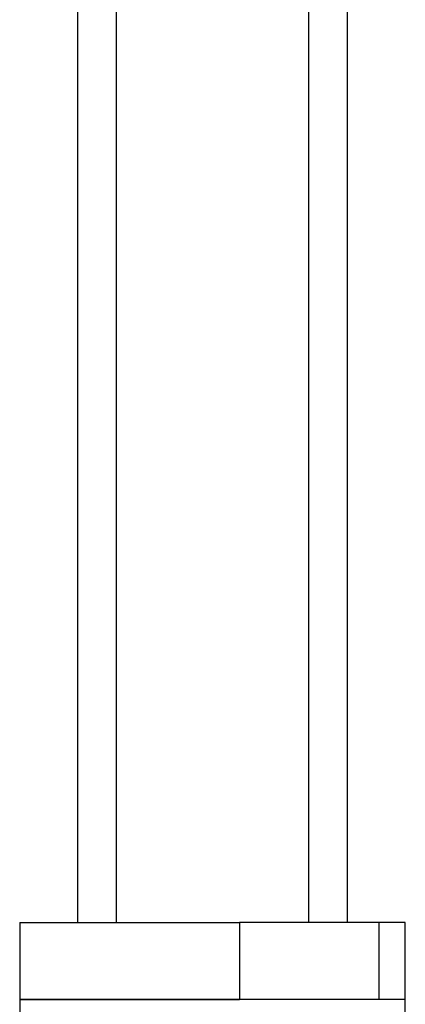
# Model space of a CAD drawing. Units: inches. Extents: x -1220 to -94, y -1131 to 1516.
# Drawn here: x -509 to -469, y 973 to 1075 of the extents above; entities that cross this region are included whole.
import ezdxf

# ---------------------------------------------------------------- set-up
doc = ezdxf.new("R2010")
doc.units = ezdxf.units.IN
for name, color, linetype in [('045013', 7, 'Continuous'), ('045022', 7, 'Continuous'), ('045026', 7, 'Continuous'), ('445014', 7, 'Continuous'), ('Default', 7, 'Continuous')]:
    doc.layers.add(name, color=color, linetype=linetype)

# ---------------------------------------------------------------- blocks, each defined once
blk = doc.blocks.new('SE14')
at = {"layer": '045013', "color": 7, "linetype": 'Continuous', "ltscale": 25.4}
for p, q in [((-469.29, 973.76), (-509.29, 973.76)), ((-509.29, 973.76), (-509.29, 964.32)), ((-469.29, 935.76), (-469.29, 973.76))]:
    blk.add_line(p, q, dxfattribs=at)
at = {"layer": '045022', "color": 7, "linetype": 'Continuous', "ltscale": 25.4}
for p, q in [((-499.29, 1515.76), (-499.29, 981.76)), ((-479.29, 981.76), (-479.29, 1495.76))]:
    blk.add_line(p, q, dxfattribs=at)
at = {"layer": '045026', "color": 7, "linetype": 'Continuous', "ltscale": 25.4}
for p, q in [((-509.29, 981.76), (-486.5, 981.76)), ((-509.29, 981.76), (-509.29, 973.76)), ((-472.02, 981.76), (-486.5, 981.76)), ((-486.5, 981.76), (-486.5, 973.76)), ((-469.29, 981.76), (-472.02, 981.76)), ((-472.02, 973.76), (-472.02, 981.76)), ((-469.29, 973.76), (-469.29, 981.76)), ((-509.29, 973.76), (-486.5, 973.76)), ((-469.29, 973.76), (-472.02, 973.76))]:
    blk.add_line(p, q, dxfattribs=at)
at = {"layer": '445014', "color": 7, "linetype": 'Continuous', "ltscale": 25.4}
for p, q in [((-503.29, 1167.56), (-503.29, 981.76)), ((-475.29, 981.76), (-475.29, 1099.76))]:
    blk.add_line(p, q, dxfattribs=at)

msp = doc.modelspace()

# ---------------------------------------------------------------- block references
at = {"layer": 'Default'}
msp.add_blockref('SE14', (0, 0), dxfattribs=at)

doc.saveas('drawing.dxf')
